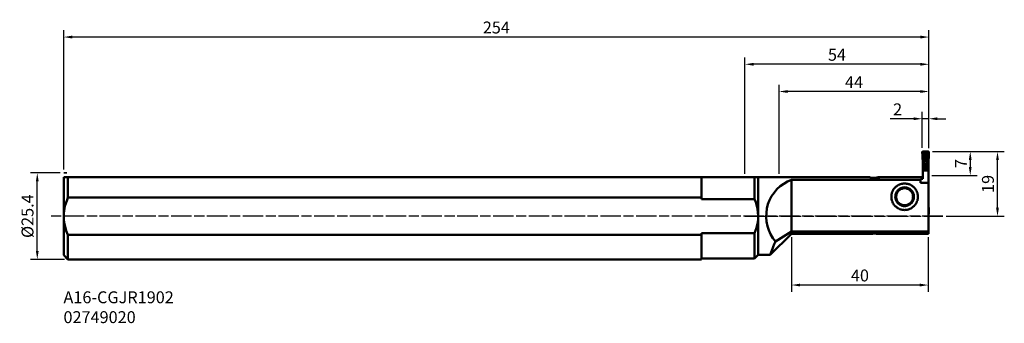
# Model space of a CAD drawing. Extents: x -213 to 76, y -31 to 58.
import ezdxf

# ---------------------------------------------------------------- set-up
doc = ezdxf.new("R2010")
doc.units = 0
doc.header["$PDMODE"] = 1
doc.linetypes.add('DASH', pattern=[3.75, 3, -0.75])
doc.linetypes.add('LONGDASH_DASH', pattern=[10.5, 6, -0.75, 3, -0.75])
doc.layers.get('DEFPOINTS').update_dxf_attribs({"linetype": 'CONTINUOUS'})
for name, color, linetype, lineweight in [('1', 4, 'CONTINUOUS', 50), ('2', 7, 'CONTINUOUS', 25), ('3', 1, 'DASH', 35), ('4', 2, 'LONGDASH_DASH', 25), ('SK1', 4, 'CONTINUOUS', 50), ('SK2', 7, 'CONTINUOUS', 25), ('SK4', 2, 'LONGDASH_DASH', 25), ('SK6', 5, 'CONTINUOUS', 35)]:
    doc.layers.add(name, color=color, linetype=linetype, lineweight=lineweight)
doc.styles.add('STANDARD 3.5 mm', font='monos.ttf', dxfattribs={"height": 3.5})
doc.dimstyles.new('AM_DIN', dxfattribs={"dimtxt": 3.5, "dimasz": 2.5, "dimexe": 2, "dimexo": 1, "dimgap": 1, "dimtad": 1, "dimdsep": 46, "dimtxsty": 'STANDARD 3.5 mm', "dimcen": 0.09, "dimadec": 0, "dimazin": 2, "dimtm": 1e-09, "dimtfac": 0.707107, "dimtmove": 0, "dimatfit": 3, "dimfxl": 1, "dimtolj": 1, "dimlwd": -1, "dimlwe": -1, "dimarcsym": 0})

# ---------------------------------------------------------------- blocks, each defined once
blk = doc.blocks.new('*D13')
at = {"layer": '2', "color": 0}
for p, q in [((55.12, 19), (76.13, 19)), ((74.13, 2.5), (74.13, 16.5)), ((59.04, 0), (76.13, 0))]:
    blk.add_line(p, q, dxfattribs=at)
for points in [[(73.71, 16.5), (74.54, 16.5), (74.13, 19)], [(73.71, 2.5), (74.54, 2.5), (74.13, 0)]]:
    blk.add_solid(points, dxfattribs=at)
at = {"layer": 'DEFPOINTS', "color": 0}
for p in [(54.12, 19), (74.13, 19), (58.04, 0)]:
    blk.add_point(p, dxfattribs=at)
at = {"layer": '2', "color": 0, "insert": (71.32, 9.5), "char_height": 3.5, "attachment_point": 5, "rotation": 90, "style": 'STANDARD 3.5 mm'}
blk.add_mtext('\\A1;19', dxfattribs=at)
blk = doc.blocks.new('*D14')
at = {"layer": 'DEFPOINTS', "color": 0}
for p in [(-200, 52.65), (54, 19.06), (-200, 12.73)]:
    blk.add_point(p, dxfattribs=at)
at = {"layer": 'SK2', "color": 0}
for p, q in [((-200, 13.73), (-200, 54.65)), ((51.5, 52.65), (-197.5, 52.65)), ((54, 20.06), (54, 54.65))]:
    blk.add_line(p, q, dxfattribs=at)
for points in [[(-197.5, 53.06), (-197.5, 52.23), (-200, 52.65)], [(51.5, 53.06), (51.5, 52.23), (54, 52.65)]]:
    blk.add_solid(points, dxfattribs=at)
at = {"layer": 'SK2', "color": 0, "insert": (-73, 55.46), "char_height": 3.5, "attachment_point": 5, "style": 'STANDARD 3.5 mm'}
blk.add_mtext('\\A1;254', dxfattribs=at)
blk = doc.blocks.new('*D15')
at = {"layer": '2', "color": 0}
for p, q in [((52.01, 20.08), (52.01, 30.65)), ((54, 20.06), (54, 30.65)), ((49.51, 28.65), (42.6, 28.65)), ((54, 28.65), (52.01, 28.65)), ((56.5, 28.65), (59, 28.65))]:
    blk.add_line(p, q, dxfattribs=at)
for points in [[(49.51, 29.06), (49.51, 28.23), (52.01, 28.65)], [(56.5, 29.06), (56.5, 28.23), (54, 28.65)]]:
    blk.add_solid(points, dxfattribs=at)
at = {"layer": 'DEFPOINTS', "color": 0}
for p in [(54, 28.65), (52.01, 19.08), (54, 19.06)]:
    blk.add_point(p, dxfattribs=at)
at = {"layer": '2', "color": 0, "insert": (44.8, 31.41), "char_height": 3.5, "attachment_point": 5, "style": 'STANDARD 3.5 mm'}
blk.add_mtext('\\A1;2', dxfattribs=at)
blk = doc.blocks.new('*D16')
at = {"layer": 'DEFPOINTS', "color": 0}
for p in [(-207.77, 12.73), (-200, 12.73), (-198.77, -12.67)]:
    blk.add_point(p, dxfattribs=at)
at = {"layer": 'SK2', "color": 0}
for p, q in [((-201, 12.73), (-209.77, 12.73)), ((-207.77, -10.17), (-207.77, 10.23)), ((-199.77, -12.67), (-209.77, -12.67))]:
    blk.add_line(p, q, dxfattribs=at)
for points in [[(-208.18, 10.23), (-207.35, 10.23), (-207.77, 12.73)], [(-208.18, -10.17), (-207.35, -10.17), (-207.77, -12.67)]]:
    blk.add_solid(points, dxfattribs=at)
at = {"layer": 'SK2', "color": 0, "insert": (-210.63, 0.03), "char_height": 3.5, "attachment_point": 5, "rotation": 90, "style": 'STANDARD 3.5 mm'}
blk.add_mtext('\\A1;%%c25.4', dxfattribs=at)
blk = doc.blocks.new('*D17')
at = {"layer": '2', "color": 0}
for p, q in [((13.65, -6.16), (13.65, -22.21)), ((53.82, -6.16), (53.82, -22.21)), ((51.32, -20.21), (16.15, -20.21))]:
    blk.add_line(p, q, dxfattribs=at)
for points in [[(16.15, -19.8), (16.15, -20.63), (13.65, -20.21)], [(51.32, -19.8), (51.32, -20.63), (53.82, -20.21)]]:
    blk.add_solid(points, dxfattribs=at)
at = {"layer": 'DEFPOINTS', "color": 0}
for p in [(13.65, -5.16), (53.82, -5.16), (13.65, -20.21)]:
    blk.add_point(p, dxfattribs=at)
at = {"layer": '2', "color": 0, "insert": (33.74, -17.4), "char_height": 3.5, "attachment_point": 5, "style": 'STANDARD 3.5 mm'}
blk.add_mtext('\\A1;40', dxfattribs=at)
blk = doc.blocks.new('*D18')
at = {"layer": '2', "color": 0}
for p, q in [((0, 12.44), (0, 46.65)), ((54, 20.06), (54, 46.65)), ((51.5, 44.65), (2.5, 44.65))]:
    blk.add_line(p, q, dxfattribs=at)
for points in [[(2.5, 45.06), (2.5, 44.23), (0, 44.65)], [(51.5, 45.06), (51.5, 44.23), (54, 44.65)]]:
    blk.add_solid(points, dxfattribs=at)
at = {"layer": 'DEFPOINTS', "color": 0}
for p in [(0, 44.65), (54, 19.06), (0, 11.44)]:
    blk.add_point(p, dxfattribs=at)
at = {"layer": '2', "color": 0, "insert": (27, 47.45), "char_height": 3.5, "attachment_point": 5, "style": 'STANDARD 3.5 mm'}
blk.add_mtext('\\A1;54', dxfattribs=at)
blk = doc.blocks.new('*D19')
at = {"layer": '2', "color": 0}
for p, q in [((55, 19), (68.13, 19)), ((66.13, 16.5), (66.13, 14.5)), ((54.82, 12), (68.13, 12))]:
    blk.add_line(p, q, dxfattribs=at)
for points in [[(65.71, 16.5), (66.54, 16.5), (66.13, 19)], [(65.71, 14.5), (66.54, 14.5), (66.13, 12)]]:
    blk.add_solid(points, dxfattribs=at)
at = {"layer": 'DEFPOINTS', "color": 0}
for p in [(54, 19), (53.82, 12), (66.13, 12)]:
    blk.add_point(p, dxfattribs=at)
at = {"layer": '2', "color": 0, "insert": (63.38, 15.5), "char_height": 3.5, "attachment_point": 5, "rotation": 90, "style": 'STANDARD 3.5 mm'}
blk.add_mtext('\\A1;7', dxfattribs=at)
blk = doc.blocks.new('*D20')
at = {"layer": '2', "color": 0}
for p, q in [((10, 12.44), (10, 38.65)), ((54, 20), (54, 38.65)), ((51.5, 36.65), (12.5, 36.65))]:
    blk.add_line(p, q, dxfattribs=at)
for points in [[(12.5, 37.06), (12.5, 36.23), (10, 36.65)], [(51.5, 37.06), (51.5, 36.23), (54, 36.65)]]:
    blk.add_solid(points, dxfattribs=at)
at = {"layer": 'DEFPOINTS', "color": 0}
for p in [(10, 36.65), (54, 19), (10, 11.44)]:
    blk.add_point(p, dxfattribs=at)
at = {"layer": '2', "color": 0, "insert": (32, 39.4), "char_height": 3.5, "attachment_point": 5, "style": 'STANDARD 3.5 mm'}
blk.add_mtext('\\A1;44', dxfattribs=at)

msp = doc.modelspace()

# ---------------------------------------------------------------- linework, layer by layer
at = {"layer": '1'}
for points in [[(52.182, 19), (52.182, 18.941), (52.123, 18.941), (52.065, 18.941), (52.065, 18.883), (52.006, 18.883), (52.006, 18.824), (52.006, 18.765)], [(52.065, 18.003), (52.006, 18.765)], [(52.065, 17.182), (52.065, 17.651), (52.065, 18.003)], [(52.534, 19), (52.182, 19)], [(52.241, 18.648), (52.241, 18.648), (52.241, 18.765), (52.299, 18.824), (52.417, 18.883), (52.534, 18.941)], [(52.417, 17.182), (52.417, 17.358), (52.299, 17.944), (52.299, 18.12), (52.241, 18.238), (52.241, 18.589), (52.241, 18.589), (52.241, 18.648)], [(52.241, 18.648), (52.241, 18.648), (52.241, 18.648), (52.299, 18.648), (52.299, 18.648)], [(52.241, 18.296), (52.241, 18.238)], [(52.241, 18.296), (52.241, 18.296)], [(52.241, 18.296), (52.241, 18.296)], [(52.241, 18.296), (52.241, 18.296)], [(52.241, 18.296), (52.241, 18.296)], [(52.241, 18.238), (52.241, 18.296)], [(52.534, 18.883), (52.417, 18.883), (52.358, 18.824), (52.299, 18.707), (52.299, 18.648), (52.299, 18.648)], [(52.651, 18.12), (52.299, 18.648)], [(52.299, 18.648), (52.299, 18.589), (52.358, 18.12), (52.417, 17.593), (52.417, 17.358), (52.475, 17.182)], [(53.003, 19), (52.534, 19)], [(52.534, 19), (52.534, 18.941)], [(52.71, 18.941), (52.593, 18.883), (52.534, 18.883)], [(52.534, 18.941), (52.71, 18.941)], [(52.534, 18.941), (52.534, 18.941), (52.534, 18.883)], [(52.651, 18.12), (52.71, 18.062)], [(52.71, 17.241), (52.651, 18.12)], [(52.71, 18.062), (52.71, 18.941)], [(53.296, 18.941), (52.71, 18.941)], [(52.71, 18.941), (53.003, 18.941)], [(52.71, 18.941), (52.71, 18.941), (52.71, 18.941)], [(52.71, 18.062), (52.827, 17.944)], [(52.827, 17.944), (52.886, 17.241)], [(52.827, 17.944), (53.179, 17.944)], [(53.003, 17.827), (53.003, 17.768), (52.944, 17.71)], [(53.003, 17.827), (53.003, 17.768), (52.944, 17.71)], [(52.944, 17.651), (53.003, 17.651), (53.003, 17.71)], [(52.944, 17.71), (52.944, 17.651), (52.944, 17.651)], [(53.472, 19), (53.003, 19)], [(53.003, 18.941), (53.003, 19)], [(53.003, 18.941), (53.296, 18.941)], [(53.062, 17.827), (53.062, 17.827), (53.003, 17.827)], [(53.062, 17.827), (53.062, 17.827), (53.003, 17.827)], [(53.003, 17.827), (53.003, 17.827)], [(53.003, 17.71), (53.003, 17.475), (53.003, 17.299)], [(53.062, 17.299), (53.062, 17.593), (53.062, 17.827)], [(53.12, 17.241), (53.179, 17.944)], [(53.179, 17.944), (53.296, 18.062)], [(53.414, 18.883), (53.296, 18.941), (53.296, 18.941)], [(53.296, 18.062), (53.296, 18.941)], [(53.296, 18.941), (53.472, 18.941)], [(53.296, 18.941), (53.296, 18.941), (53.296, 18.941)], [(53.296, 18.062), (53.355, 18.12)], [(53.355, 18.12), (53.296, 17.241)], [(53.355, 18.12), (53.707, 18.648)], [(53.414, 18.883), (53.472, 18.941), (53.472, 18.941)], [(53.707, 18.648), (53.707, 18.707), (53.648, 18.824), (53.59, 18.883), (53.472, 18.883), (53.414, 18.883)], [(53.824, 19), (53.472, 19)], [(53.472, 19), (53.472, 18.941)], [(53.472, 18.941), (53.472, 18.941), (53.59, 18.883), (53.707, 18.824), (53.765, 18.765), (53.765, 18.648)], [(53.531, 17.182), (53.59, 17.651), (53.648, 18.12), (53.707, 18.589), (53.707, 18.648)], [(53.765, 18.648), (53.765, 18.589), (53.765, 18.472), (53.707, 18.12), (53.648, 17.651), (53.59, 17.182)], [(53.707, 18.648), (53.707, 18.648), (53.707, 18.648), (53.765, 18.648), (53.765, 18.648)], [(54, 18.765), (54, 18.824), (53.941, 18.883), (53.941, 18.883), (53.941, 18.941), (53.883, 18.941), (53.824, 18.941), (53.824, 19)], [(54, 18.765), (54, 18.355), (53.941, 17.944)], [(53.941, 17.944), (53.941, 17.534), (53.941, 17.182)], [(52.417, 17.182), (52.065, 17.182)], [(52.182, 16.596), (52.123, 16.713), (52.123, 16.83), (52.123, 16.947), (52.065, 17.182)], [(53.824, 16.596), (52.182, 16.596)], [(52.182, 16.596), (52.182, 16.478)], [(52.182, 16.478), (52.182, 16.361), (52.182, 16.244)], [(52.182, 16.244), (52.182, 16.009)], [(52.182, 16.244), (53.824, 16.244)], [(52.182, 16.009), (52.182, 15.951), (52.182, 15.833)], [(52.182, 16.009), (52.182, 16.009)], [(52.593, 15.716), (52.417, 15.892), (52.182, 16.009)], [(52.182, 15.833), (52.182, 15.951), (52.182, 16.009)], [(52.182, 10.966), (52.182, 15.833)], [(52.182, 10.966), (52.182, 15.833)], [(52.182, 15.833), (52.182, 15.833)], [(52.182, 15.833), (52.299, 15.775), (52.417, 15.599)], [(52.417, 17.065), (52.417, 17.182)], [(52.417, 17.182), (52.417, 17.182), (52.475, 17.182)], [(52.71, 16.83), (52.475, 16.889), (52.417, 17.065)], [(52.417, 17.065), (52.417, 17.065), (52.475, 17.065)], [(52.417, 15.599), (52.475, 15.657), (52.593, 15.716)], [(52.417, 13.957), (52.417, 15.599)], [(52.417, 15.599), (52.417, 15.54)], [(52.417, 15.54), (52.417, 15.54), (52.417, 15.54), (52.475, 15.599)], [(52.417, 13.957), (52.417, 15.54)], [(52.417, 15.54), (52.475, 15.54), (52.475, 15.54)], [(52.475, 17.065), (52.71, 17.241)], [(52.475, 17.182), (52.475, 17.065)], [(52.475, 17.065), (52.534, 16.947), (52.71, 16.889)], [(52.475, 15.599), (52.475, 15.657), (52.534, 15.657), (52.593, 15.657), (52.593, 15.657), (52.593, 15.657)], [(52.475, 15.54), (52.534, 15.599), (52.593, 15.657), (52.593, 15.657), (52.593, 15.657), (52.593, 15.657)], [(52.475, 15.54), (52.475, 15.54), (52.475, 15.599)], [(52.475, 13.957), (52.475, 15.54)], [(52.475, 15.54), (52.827, 15.364)], [(52.475, 15.54), (52.475, 15.54), (52.475, 15.54), (52.475, 15.54)], [(52.593, 15.657), (52.593, 15.716)], [(52.944, 15.481), (52.593, 15.657)], [(52.71, 17.241), (52.769, 17.123), (52.886, 17.006)], [(52.71, 17.241), (52.769, 17.241), (52.886, 17.241)], [(52.886, 17.006), (52.71, 16.889)], [(52.71, 16.889), (53.296, 16.889)], [(52.71, 16.83), (52.71, 16.889), (52.71, 16.889)], [(53.296, 16.83), (52.71, 16.83)], [(52.827, 13.957), (52.827, 15.364)], [(52.827, 15.364), (52.886, 15.364), (52.886, 15.364)], [(52.827, 15.364), (52.886, 15.364)], [(52.886, 17.241), (53.12, 17.241)], [(52.886, 17.006), (52.886, 17.123), (52.886, 17.241)], [(53.12, 17.006), (52.886, 17.006)], [(52.886, 15.364), (52.886, 15.423), (52.944, 15.481), (52.944, 15.481), (52.944, 15.481), (52.944, 15.481)], [(52.886, 15.364), (52.886, 15.423), (52.944, 15.481), (52.944, 15.481), (52.944, 15.481), (52.944, 15.481)], [(52.886, 13.957), (52.886, 15.364)], [(52.886, 15.364), (53.12, 15.364)], [(52.886, 15.364), (52.886, 15.364)], [(52.886, 15.364), (52.886, 15.364), (52.886, 15.364)], [(53.062, 15.481), (52.944, 15.481)], [(53.003, 17.299), (53.003, 17.299), (53.062, 17.299)], [(53.414, 15.657), (53.062, 15.481)], [(53.12, 15.364), (53.062, 15.423), (53.062, 15.481), (53.062, 15.481), (53.062, 15.481), (53.062, 15.481)], [(53.12, 15.364), (53.12, 15.423), (53.062, 15.481), (53.062, 15.481), (53.062, 15.481), (53.062, 15.481)], [(53.296, 17.241), (53.179, 17.241), (53.12, 17.241)], [(53.12, 17.006), (53.238, 17.123), (53.296, 17.241)], [(53.12, 17.006), (53.12, 17.123), (53.12, 17.241)], [(53.296, 16.889), (53.12, 17.006)], [(53.12, 15.364), (53.531, 15.54)], [(53.12, 13.957), (53.12, 15.364)], [(53.12, 13.957), (53.12, 15.364)], [(53.12, 15.364), (53.12, 15.364), (53.12, 15.364)], [(53.12, 15.364), (53.12, 15.364)], [(53.12, 15.364), (53.12, 15.364), (53.12, 15.364)], [(53.12, 15.364), (53.12, 15.364)], [(53.296, 17.241), (53.531, 17.065)], [(53.59, 17.065), (53.531, 16.889), (53.296, 16.83)], [(53.296, 16.889), (53.472, 16.947), (53.531, 17.065)], [(53.296, 16.889), (53.296, 16.889), (53.296, 16.83)], [(53.765, 16.009), (53.59, 15.892), (53.414, 15.716)], [(53.414, 15.716), (53.414, 15.657)], [(53.59, 15.599), (53.531, 15.657), (53.414, 15.716)], [(53.531, 15.54), (53.472, 15.599), (53.414, 15.657), (53.414, 15.657), (53.414, 15.657), (53.414, 15.657)], [(53.531, 15.599), (53.531, 15.599), (53.472, 15.657), (53.414, 15.657), (53.414, 15.657), (53.414, 15.657)], [(53.531, 17.065), (53.531, 17.182)], [(53.531, 17.182), (53.59, 17.182), (53.59, 17.182)], [(53.531, 17.065), (53.531, 17.065), (53.59, 17.065)], [(53.531, 15.54), (53.531, 15.54), (53.531, 15.599)], [(53.59, 15.54), (53.59, 15.54), (53.531, 15.599)], [(53.531, 13.957), (53.531, 15.54)], [(53.531, 15.54), (53.531, 15.54), (53.59, 15.54)], [(53.531, 15.54), (53.531, 15.54), (53.531, 15.54), (53.531, 15.54)], [(53.59, 17.182), (53.59, 17.065)], [(53.59, 17.182), (53.941, 17.182)], [(53.59, 15.599), (53.648, 15.775), (53.765, 15.833)], [(53.59, 13.957), (53.59, 15.599)], [(53.59, 15.54), (53.59, 15.599)], [(53.59, 13.957), (53.59, 15.54)], [(53.824, 16.009), (53.765, 16.009)], [(53.765, 15.833), (53.765, 15.951), (53.765, 16.009)], [(53.765, 13.957), (53.765, 15.833)], [(53.765, 15.833), (53.824, 15.833)], [(53.941, 17.182), (53.824, 16.596)], [(53.824, 16.478), (53.824, 16.596)], [(53.824, 16.244), (53.824, 16.361), (53.824, 16.478)], [(53.824, 16.244), (53.824, 16.009)], [(53.824, 15.833), (53.824, 15.951), (53.824, 16.009)], [(53.824, 3.636), (53.824, 15.833)], [(53.824, 14.895), (53.824, 15.247), (53.824, 15.54)], [(53.824, 15.54), (53.824, 15.247), (53.824, 14.895)], [(53.824, 15.54), (53.824, 15.54)], [(53.824, 14.895), (53.824, 13.957)], [(53.824, 13.957), (53.824, 14.895)], [(52.886, 13.957), (52.182, 13.957)], [(52.182, 13.839), (53.824, 13.839)], [(52.182, 13.429), (53.824, 13.429)], [(52.944, 13.957), (53.003, 13.957), (53.062, 13.957), (53.12, 13.957)], [(53.824, 13.957), (53.179, 13.957)], [(53.824, 13.839), (53.824, 13.957), (53.824, 13.957)], [(53.824, 13.429), (53.824, 13.839)], [(53.824, 9.793), (53.824, 11.67), (53.824, 13.429)], [(2.806, 11.435), (0, 11.435)], [(2.806, 11.435), (2.806, 10.556), (2.806, 9.5), (2.806, 8.151), (2.806, 6.685), (2.806, 5.043)], [(3.861, 11.435), (3.861, 11.435), (3.568, 11.435), (2.982, 11.435), (2.806, 11.435)], [(32.42, 11.435), (3.861, 11.435)], [(3.861, 11.435), (3.861, 11.318), (3.861, 10.966), (3.861, 10.438), (3.861, 9.617), (3.861, 8.679), (3.861, 7.506), (3.861, 6.216), (3.861, 4.75), (3.861, 3.225), (3.861, 1.642), (3.861, 0)], [(8.963, -7.389), (8.142, -6.392), (7.497, -5.278), (6.969, -4.105), (6.559, -2.873), (6.324, -1.583), (6.207, -0.293), (6.266, 0.997), (6.441, 2.287), (6.735, 3.519), (7.204, 4.691), (7.79, 5.864), (8.553, 6.92), (9.374, 7.917), (10.312, 8.796), (11.367, 9.559), (12.482, 10.204), (13.654, 10.731)], [(13.654, 10.731), (51.537, 10.731)], [(13.654, 10.731), (13.654, -4.457)], [(35.352, 11.435), (32.42, 11.435)], [(32.478, 11.435), (32.42, 11.435)], [(36.583, 11.435), (35.938, 11.435), (35.352, 11.435)], [(36.583, 11.435), (36.583, 11.435), (36.701, 11.377), (36.994, 11.318), (37.404, 11.259), (37.873, 11.259), (38.343, 11.259), (38.812, 11.259), (39.222, 11.318), (39.457, 11.377), (39.574, 11.435), (39.574, 11.435)], [(37.404, 11.259), (37.815, 11.259), (38.401, 11.318), (38.694, 11.377), (38.929, 11.377), (39.105, 11.435)], [(38.753, 11.259), (39.105, 11.435)], [(39.574, 11.435), (39.105, 11.435)], [(39.574, 11.435), (51.068, 11.435)], [(46.846, 1.818), (47.08, 1.877), (47.256, 1.877), (47.432, 1.877), (47.667, 1.935), (47.843, 1.994), (48.019, 1.994), (48.194, 2.111), (48.37, 2.17), (48.546, 2.228), (48.722, 2.287), (48.898, 2.404), (49.015, 2.522), (49.191, 2.639), (49.309, 2.756), (49.485, 2.873), (49.602, 2.991), (49.719, 3.108), (49.836, 3.284), (49.954, 3.401), (50.071, 3.577), (50.188, 3.694), (50.306, 3.87), (50.364, 4.046), (50.423, 4.222), (50.481, 4.398), (50.599, 4.574), (50.599, 4.75), (50.657, 4.926), (50.716, 5.16), (50.716, 5.336), (50.716, 5.512), (50.775, 5.747), (50.716, 5.923), (50.716, 6.157), (50.716, 6.333), (50.657, 6.509), (50.599, 6.685), (50.599, 6.92), (50.481, 7.096), (50.423, 7.272), (50.364, 7.448), (50.306, 7.565), (50.188, 7.741), (50.071, 7.917), (49.954, 8.034), (49.836, 8.21), (49.719, 8.327), (49.602, 8.503), (49.485, 8.62), (49.309, 8.738), (49.191, 8.855), (49.015, 8.972), (48.898, 9.089), (48.722, 9.148), (48.546, 9.265), (48.37, 9.324), (48.194, 9.383), (48.019, 9.441), (47.843, 9.5), (47.667, 9.559), (47.432, 9.559), (47.256, 9.617), (47.08, 9.617), (46.846, 9.617), (46.67, 9.617), (46.435, 9.617), (46.259, 9.559), (46.083, 9.559), (45.907, 9.5), (45.673, 9.441), (45.497, 9.383), (45.321, 9.324), (45.145, 9.265), (45.028, 9.148), (44.852, 9.089), (44.676, 8.972), (44.559, 8.855), (44.383, 8.738), (44.265, 8.62), (44.09, 8.503), (43.972, 8.327), (43.855, 8.21), (43.738, 8.034), (43.62, 7.917), (43.503, 7.741), (43.444, 7.565), (43.327, 7.448), (43.269, 7.272), (43.21, 7.096), (43.151, 6.92), (43.093, 6.685), (43.034, 6.509), (43.034, 6.333), (42.975, 6.157), (42.975, 5.923), (42.975, 5.747), (42.975, 5.512), (42.975, 5.336), (43.034, 5.16), (43.034, 4.985), (43.093, 4.75), (43.151, 4.574), (43.21, 4.398), (43.269, 4.222), (43.327, 4.046), (43.444, 3.87), (43.562, 3.753), (43.62, 3.577), (43.738, 3.401), (43.855, 3.284), (43.972, 3.108), (44.09, 2.991), (44.265, 2.873), (44.383, 2.756), (44.559, 2.639), (44.676, 2.522), (44.852, 2.404), (45.028, 2.346), (45.204, 2.228), (45.321, 2.17), (45.497, 2.111), (45.731, 1.994), (45.907, 1.994), (46.083, 1.935), (46.259, 1.877), (46.435, 1.877), (46.67, 1.877), (46.846, 1.818)], [(51.537, 11.435), (51.068, 11.435)], [(51.068, 11.435), (51.068, 11.435), (51.068, 11.435)], [(51.537, 11.435), (52.182, 11.435)], [(51.537, 11.435), (51.537, 11.435)], [(52.182, 10.966), (51.537, 10.966)], [(51.537, 10.731), (51.537, 10.849), (51.537, 10.966)], [(51.537, 9.793), (51.537, 10.731)], [(51.537, 9.793), (53.824, 9.793)], [(52.241, 11.435), (52.182, 11.435)], [(53.824, 9.793), (53.824, -4.457)], [(46.846, 8.503), (46.552, 8.444), (46.318, 8.444), (46.025, 8.327), (45.79, 8.269), (45.556, 8.151), (45.321, 8.034), (45.086, 7.858), (44.911, 7.682), (44.735, 7.506), (44.559, 7.272), (44.441, 7.037), (44.324, 6.802), (44.265, 6.568), (44.148, 6.275), (44.148, 6.04), (44.09, 5.747), (44.148, 5.454), (44.148, 5.16), (44.265, 4.926), (44.324, 4.691), (44.441, 4.457), (44.559, 4.222), (44.735, 3.988), (44.911, 3.812), (45.086, 3.636), (45.321, 3.46), (45.556, 3.343), (45.79, 3.225), (46.025, 3.108), (46.318, 3.049), (46.552, 2.991), (46.846, 2.991), (47.139, 2.991), (47.432, 3.049), (47.667, 3.108), (47.901, 3.225), (48.136, 3.343), (48.37, 3.46), (48.605, 3.636), (48.781, 3.812), (48.957, 3.988), (49.133, 4.222), (49.25, 4.457), (49.367, 4.691), (49.485, 4.926), (49.543, 5.16), (49.602, 5.454), (49.602, 5.747), (49.602, 6.04), (49.543, 6.275), (49.485, 6.568), (49.367, 6.802), (49.25, 7.037), (49.133, 7.272), (48.957, 7.448), (48.781, 7.682), (48.605, 7.858), (48.37, 8.034), (48.136, 8.151), (47.901, 8.269), (47.667, 8.327), (47.432, 8.444), (47.139, 8.444), (46.846, 8.503)], [(46.846, 3.225), (47.139, 3.284), (47.373, 3.284), (47.608, 3.343), (47.843, 3.46), (48.019, 3.519), (48.253, 3.694), (48.429, 3.812), (48.605, 3.988), (48.781, 4.164), (48.898, 4.339), (49.074, 4.574), (49.133, 4.75), (49.25, 4.985), (49.309, 5.219), (49.309, 5.454), (49.367, 5.747), (49.309, 5.981), (49.309, 6.216), (49.25, 6.451), (49.133, 6.685), (49.074, 6.92), (48.898, 7.154), (48.781, 7.33), (48.605, 7.506), (48.429, 7.682), (48.253, 7.799), (48.019, 7.917), (47.843, 8.034), (47.608, 8.093), (47.373, 8.151), (47.139, 8.21), (46.846, 8.21), (46.611, 8.21), (46.377, 8.151), (46.142, 8.093), (45.907, 8.034), (45.673, 7.917), (45.438, 7.799), (45.262, 7.682), (45.086, 7.506), (44.911, 7.33), (44.793, 7.154), (44.676, 6.92), (44.559, 6.685), (44.5, 6.451), (44.441, 6.216), (44.383, 5.981), (44.383, 5.747), (44.383, 5.454), (44.441, 5.219), (44.5, 4.985), (44.559, 4.75), (44.676, 4.574), (44.793, 4.339), (44.911, 4.164), (45.086, 3.988), (45.262, 3.812), (45.438, 3.694), (45.673, 3.519), (45.907, 3.46), (46.142, 3.343), (46.377, 3.284), (46.611, 3.284), (46.846, 3.225)], [(0, 5.043), (2.806, 5.043)], [(2.806, 5.043), (3.158, 4.164), (3.685, 2.17), (3.861, 0.117), (3.861, 0)], [(53.824, 3.284), (53.824, 3.167), (53.824, 3.049)], [(53.824, 3.049), (53.824, 2.932)], [(53.941, 2.346), (53.824, 2.932)], [(3.861, 0), (3.861, -0.821), (3.744, -1.701), (3.392, -3.401), (2.806, -4.985)], [(3.861, 0), (3.861, -1.583), (3.861, -3.167), (3.861, -4.75), (3.861, -6.157), (3.861, -7.448), (3.861, -8.62), (3.861, -9.559), (3.861, -10.38), (3.861, -10.907), (3.861, -11.259), (3.861, -11.377)], [(54, 0.704), (54, 0.645), (53.941, 0.645), (53.941, 0.586), (53.941, 0.586), (53.883, 0.528), (53.824, 0.528), (53.824, 0.528)], [(53.941, 1.583), (53.941, 1.935), (53.941, 2.346)], [(54, 0.704), (54, 1.173), (53.941, 1.583)], [(2.806, -4.985), (0, -4.985)], [(2.806, -4.985), (2.806, -6.392), (2.806, -7.741), (2.806, -8.914), (2.806, -9.969), (2.806, -10.849), (2.806, -11.552), (2.806, -12.022), (2.806, -12.373), (2.806, -12.432)], [(7.38, -11.377), (13.654, -5.16)], [(8.963, -7.389), (11.309, -5.981), (13.654, -4.457)], [(53.824, -4.457), (13.654, -4.457)], [(13.654, -5.16), (13.654, -4.985), (13.654, -4.457)], [(13.654, -5.16), (36.759, -5.16)], [(39.574, -5.102), (39.574, -5.102), (39.34, -5.043), (39.046, -4.985), (38.577, -4.985), (38.108, -4.926), (37.639, -4.985), (37.17, -4.985), (36.818, -5.043), (36.642, -5.102), (36.583, -5.16), (36.701, -5.16), (36.994, -5.16), (37.404, -5.16), (37.873, -5.102), (38.401, -5.102), (38.636, -5.16)], [(38.636, -4.985), (38.636, -5.16)], [(38.636, -5.16), (39.515, -5.16)], [(53.824, -5.16), (39.574, -5.16)], [(53.824, -4.457), (53.824, -4.926), (53.824, -5.16)], [(8.963, -7.389), (8.611, -8.21), (8.318, -8.972), (8.083, -9.559), (7.907, -10.028), (7.732, -10.438), (7.614, -10.849), (7.497, -11.083), (7.438, -11.259), (7.38, -11.377)], [(2.806, -12.432), (3.861, -11.377)], [(3.861, -11.377), (7.38, -11.377)], [(0, -12.432), (2.806, -12.432)]]:
    msp.add_lwpolyline(points, dxfattribs=at)
at = {"layer": '3'}
for p, q in [((53.824, 19), (54, 19)), ((54, 18.824), (54, 19)), ((-200.003, 12.725), (-199.087, 12.725))]:
    msp.add_line(p, q, dxfattribs=at)
msp.add_lwpolyline([(52.182, 19), (52.006, 19), (52.006, 18.883)], dxfattribs=at)
at = {"layer": '4'}
msp.add_line((0, 0), (58.036, 0), dxfattribs=at)
at = {"layer": 'SK1'}
for points in [[(-200.003, 11.435), (-200.003, 11.201), (-200.003, 10.731), (-200.003, 10.086), (-200.003, 9.207), (-200.003, 8.093), (-200.003, 6.861), (-200.003, 5.512), (-200.003, 4.046), (-200.003, 2.463), (-200.003, 0.88)], [(-198.772, 11.435), (-199.358, 11.435), (-199.769, 11.435), (-200.003, 11.435)], [(-198.772, 11.435), (-198.772, 10.614), (-198.772, 9.559), (-198.772, 8.327), (-198.772, 6.978), (-198.772, 5.512)], [(-12.793, 11.435), (-198.772, 11.435)], [(-12.793, 11.435), (-12.793, 10.614), (-12.793, 9.559), (-12.793, 8.327), (-12.793, 6.978), (-12.793, 5.512)], [(0, 11.435), (-12.793, 11.435)], [(-200.003, 0.88), (-200.003, 0.938), (-199.651, 2.932), (-199.006, 4.867), (-198.772, 5.512)], [(-198.772, 5.512), (-12.793, 5.512)], [(-12.793, 5.512), (-12.793, 5.043)], [(-12.793, 5.043), (0, 5.043)], [(-200.003, -0.821), (-200.003, 0.88)], [(-200.003, -0.821), (-200.003, -2.346), (-200.003, -3.87), (-200.003, -5.278), (-200.003, -6.627), (-200.003, -7.799), (-200.003, -8.855), (-200.003, -9.793), (-200.003, -10.497), (-200.003, -11.025), (-200.003, -11.318), (-200.003, -11.435)], [(-198.772, -5.454), (-199.241, -4.281), (-199.593, -3.049), (-199.827, -1.935), (-200.003, -0.821)], [(-12.793, -5.454), (-198.772, -5.454)], [(-198.772, -5.454), (-198.772, -6.978), (-198.772, -8.386), (-198.772, -9.617), (-198.772, -10.673), (-198.772, -11.552), (-198.772, -12.139), (-198.772, -12.491), (-198.772, -12.667)], [(-12.793, -4.985), (-12.793, -5.454)], [(0, -4.985), (-12.793, -4.985)], [(-12.793, -5.454), (-12.793, -6.978), (-12.793, -8.386), (-12.793, -9.617), (-12.793, -10.673), (-12.793, -11.552), (-12.793, -12.139), (-12.793, -12.491), (-12.793, -12.667)], [(-200.003, -11.435), (-198.772, -12.667)], [(-198.772, -12.667), (-12.793, -12.667)], [(-12.793, -12.432), (0, -12.432)]]:
    msp.add_lwpolyline(points, dxfattribs=at)
at = {"layer": 'SK4'}
msp.add_lwpolyline([(58.036, 0), (-204.322, 0)], dxfattribs=at)

# ---------------------------------------------------------------- texts
at = {"layer": 'SK6', "insert": (-200.072, -22.061), "char_height": 3.5, "width": 60.66066, "attachment_point": 1, "style": 'STANDARD 3.5 mm'}
msp.add_mtext('A16-CGJR1902\\P02749020', dxfattribs=at)

# ---------------------------------------------------------------- dimensions: what is measured, and where the dimension line sits
at = {"layer": '2'}
dim = msp.add_linear_dim(base=(0, 44.646), p1=(54, 19.064), p2=(0, 11.435), dimstyle='AM_DIN', override={"dimdec": 0, "dimtm": 0, "dimtfac": 1, "dimtdec": 0, "dimtzin": 0}, dxfattribs=at)
dim.commit()
dim.dimension.update_dxf_attribs({"geometry": '*D18', "text_midpoint": (27, 47.446)})
for base, p1, p2, override, picture, middle in [((10.001, 36.646), (54, 19), (10.001, 11.435), {"dimdec": 0, "dimtmove": 0}, '*D20', (32, 36.646)), ((54, 28.646), (52.006, 19.081), (54, 19.064), {"dimdec": 0, "dimtm": 0, "dimtfac": 1, "dimtdec": 0, "dimtzin": 0}, '*D15', (44.805, 28.646)), ((13.654, -20.213), (53.824, -5.16), (13.654, -5.16), {"dimdec": 0, "dimtm": 0, "dimtfac": 1, "dimtdec": 0, "dimtzin": 0}, '*D17', (33.739, -20.213))]:
    dim = msp.add_linear_dim(base=base, p1=p1, p2=p2, dimstyle='AM_DIN', override=override, dxfattribs=at)
    dim.commit()
    dim.dimension.update_dxf_attribs({"geometry": picture, "text_midpoint": middle, "dimtype": 160})
dim = msp.add_linear_dim(base=(66.127, 11.997), p1=(54, 19), p2=(53.824, 11.997), angle=90, dimstyle='AM_DIN', override={"dimtm": 0, "dimtfac": 1, "dimtdec": 0, "dimtmove": 0, "dimtzin": 0}, dxfattribs=at)
dim.commit()
dim.dimension.update_dxf_attribs({"geometry": '*D19', "text_midpoint": (63.377, 15.499)})
dim = msp.add_linear_dim(base=(74.127, 19), p1=(58.036, 0), p2=(54.119, 19), angle=90, dimstyle='AM_DIN', override={"dimtol": 0, "dimlim": 0, "dimtp": 0, "dimtm": 0, "dimtfac": 1, "dimtdec": 0, "dimtmove": 0, "dimtolj": 1, "dimtzin": 0}, dxfattribs=at)
dim.commit()
dim.dimension.update_dxf_attribs({"geometry": '*D13', "text_midpoint": (74.127, 9.5), "dimtype": 160})
at = {"layer": 'SK2'}
dim = msp.add_linear_dim(base=(-200.003, 52.646), p1=(54, 19.064), p2=(-200.003, 12.725), dimstyle='AM_DIN', override={"dimdec": 0, "dimtm": 0, "dimtfac": 1, "dimtdec": 0, "dimtmove": 0, "dimtzin": 0}, dxfattribs=at)
dim.commit()
dim.dimension.update_dxf_attribs({"geometry": '*D14', "text_midpoint": (-73.002, 52.646), "dimtype": 160})
dim = msp.add_linear_dim(base=(-207.768, 12.725), p1=(-198.772, -12.667), p2=(-200.003, 12.725), angle=90, text='%%c<>', dimstyle='AM_DIN', override={"dimdec": 1, "dimtm": 0, "dimtfac": 1, "dimtdec": 0, "dimtzin": 0}, dxfattribs=at)
dim.commit()
dim.dimension.update_dxf_attribs({"geometry": '*D16', "text_midpoint": (-207.768, 0.029), "dimtype": 160})

doc.saveas('drawing.dxf')
